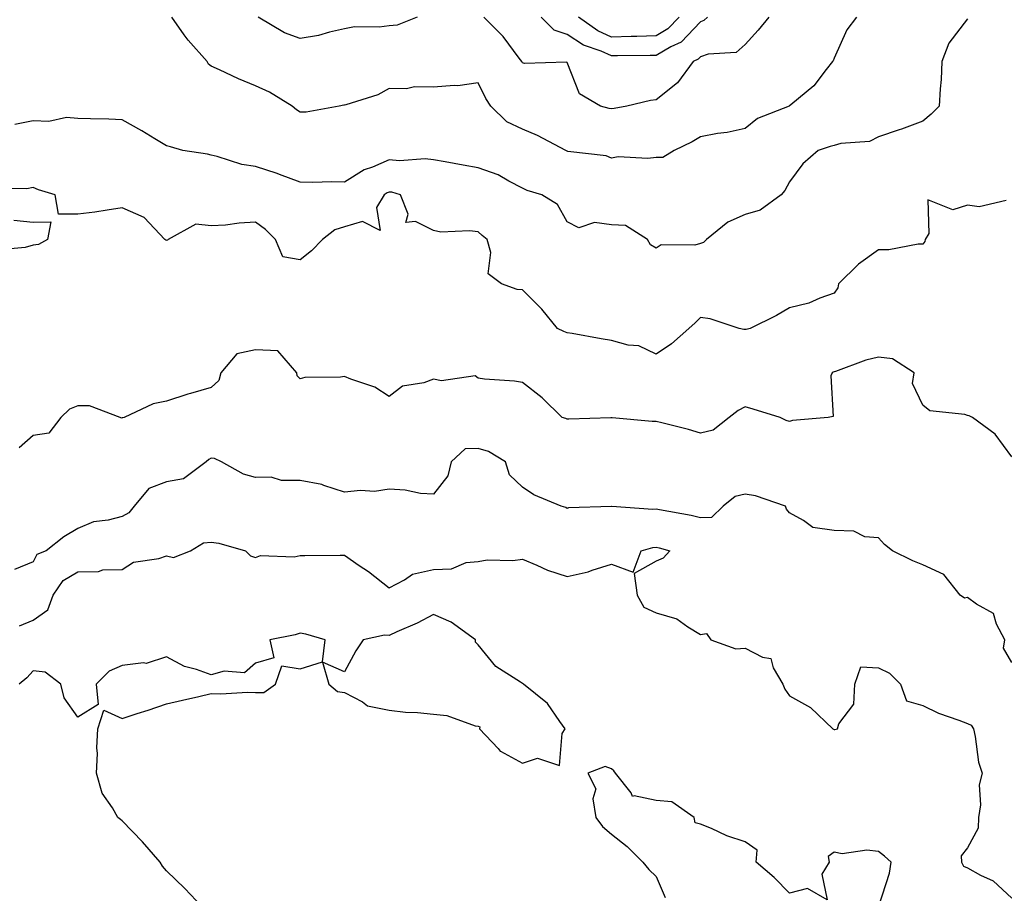
# Model space of a CAD drawing. Units: inches. Extents: x 1002803 to 1005443, y 7242458 to 7245098.
# Drawn here: x 1003595 to 1003816, y 7243295 to 7243491 of the extents above; entities that cross this region are included whole.
import ezdxf

# ---------------------------------------------------------------- set-up
doc = ezdxf.new("R2010")
doc.units = ezdxf.units.IN
doc.header["$MEASUREMENT"] = 0
doc.layers.add('Contour_10027242', color=7, linetype='Continuous', true_color=0x2372a8)

msp = doc.modelspace()

# ---------------------------------------------------------------- linework, layer by layer
at = {"layer": 'Contour_10027242'}
for points in [[(1003808.05, 7243491.53, 3090), (1003803.89, 7243486.08, 3090), (1003802.32, 7243481.92, 3090), (1003802.1, 7243477.87, 3090), (1003801.93, 7243475.8, 3090), (1003801.71, 7243471.92, 3090), (1003799.88, 7243470.09, 3090), (1003798.05, 7243468.55, 3090), (1003793.22, 7243466.75, 3090), (1003792.73, 7243466.6, 3090), (1003788.05, 7243465, 3090), (1003786.02, 7243463.95, 3090), (1003779.6, 7243463.47, 3090), (1003778.05, 7243463.03, 3090), (1003777.18, 7243462.79, 3090), (1003774.52, 7243461.92, 3090), (1003771.01, 7243458.96, 3090), (1003768.05, 7243454.9, 3090), (1003767.01, 7243452.96, 3090), (1003766.18, 7243451.92, 3090), (1003761.43, 7243448.54, 3090), (1003758.05, 7243447.55, 3090), (1003754.19, 7243445.78, 3090), (1003749.42, 7243441.92, 3090), (1003748.73, 7243441.24, 3090), (1003748.05, 7243441, 3090), (1003746.77, 7243440.64, 3090), (1003739.23, 7243440.74, 3090), (1003738.05, 7243439.93, 3090), (1003736.81, 7243440.68, 3090), (1003736.12, 7243441.92, 3090), (1003731.2, 7243445.07, 3090), (1003728.05, 7243445.23, 3090), (1003724.21, 7243445.76, 3090), (1003720.7, 7243444.57, 3090), (1003718.05, 7243445.86, 3090), (1003715.89, 7243449.76, 3090), (1003712.36, 7243451.92, 3090), (1003709.07, 7243452.94, 3090), (1003708.05, 7243453.48, 3090), (1003704.93, 7243455.04, 3090), (1003702.56, 7243456.43, 3090), (1003698.05, 7243458, 3090), (1003694.72, 7243458.59, 3090), (1003690.63, 7243459.34, 3090), (1003688.05, 7243459.8, 3090), (1003686.19, 7243460.06, 3090), (1003680.4, 7243459.57, 3090), (1003678.05, 7243459.79, 3090), (1003674.29, 7243458.16, 3090), (1003672.42, 7243457.55, 3090), (1003668.05, 7243454.8, 3090), (1003665.08, 7243454.89, 3090), (1003660.87, 7243454.74, 3090), (1003658.05, 7243454.83, 3090), (1003653.43, 7243456.54, 3090), (1003652.89, 7243456.76, 3090), (1003648.05, 7243458.32, 3090), (1003644.92, 7243458.79, 3090), (1003639.41, 7243460.56, 3090), (1003638.05, 7243460.84, 3090), (1003637.21, 7243461.08, 3090), (1003631.66, 7243461.92, 3090), (1003628.88, 7243462.75, 3090), (1003628.05, 7243462.99, 3090), (1003625.41, 7243464.56, 3090), (1003622.46, 7243466.33, 3090), (1003618.05, 7243468.8, 3090), (1003615.06, 7243468.93, 3090), (1003610.96, 7243469.01, 3090), (1003608.05, 7243469.14, 3090), (1003605.5, 7243469.37, 3090), (1003601.56, 7243468.41, 3090), (1003598.05, 7243468.59, 3090), (1003593.91, 7243467.78, 3090)], [(1003783.1, 7243491.92, 3089), (1003780.9, 7243489.07, 3089), (1003778.05, 7243482.7, 3089), (1003777.85, 7243482.12, 3089), (1003777.69, 7243481.92, 3089), (1003776.29, 7243480.16, 3089), (1003773.51, 7243476.46, 3089), (1003768.31, 7243472.18, 3089), (1003768.05, 7243471.96, 3089), (1003768.03, 7243471.94, 3089), (1003768, 7243471.92, 3089), (1003760.88, 7243469.09, 3089), (1003758.05, 7243466.87, 3089), (1003754.03, 7243465.94, 3089), (1003751.84, 7243465.71, 3089), (1003748.05, 7243465, 3089), (1003746.13, 7243463.84, 3089), (1003742.15, 7243461.92, 3089), (1003739.59, 7243460.38, 3089), (1003738.05, 7243460.32, 3089), (1003736.23, 7243460.1, 3089), (1003729.5, 7243460.47, 3089), (1003728.05, 7243460.22, 3089), (1003726.84, 7243460.71, 3089), (1003718.24, 7243461.73, 3089), (1003718.05, 7243461.78, 3089), (1003717.95, 7243461.82, 3089), (1003717.8, 7243461.92, 3089), (1003711.42, 7243465.29, 3089), (1003708.05, 7243466.71, 3089), (1003704.48, 7243468.35, 3089), (1003700.89, 7243471.92, 3089), (1003699.77, 7243473.64, 3089), (1003698.05, 7243477.12, 3089), (1003693.49, 7243476.48, 3089), (1003692.7, 7243476.57, 3089), (1003688.05, 7243476.15, 3089), (1003683.76, 7243476.21, 3089), (1003681.94, 7243475.81, 3089), (1003678.05, 7243475.9, 3089), (1003675.52, 7243474.45, 3089), (1003668.35, 7243472.22, 3089), (1003668.05, 7243472.1, 3089), (1003667.89, 7243472.08, 3089), (1003666.79, 7243471.92, 3089), (1003659.42, 7243470.55, 3089), (1003658.05, 7243470.57, 3089), (1003657.23, 7243471.1, 3089), (1003656.23, 7243471.92, 3089), (1003651.19, 7243475.06, 3089), (1003648.05, 7243476.43, 3089), (1003644.17, 7243478.04, 3089), (1003639.94, 7243480.03, 3089), (1003638.05, 7243480.88, 3089), (1003637.43, 7243481.3, 3089), (1003637.18, 7243481.92, 3089), (1003632.85, 7243486.72, 3089), (1003632.01, 7243487.96, 3089), (1003629.19, 7243491.92, 3089)], [(1003684.36, 7243491.92, 3088), (1003679.83, 7243490.14, 3088), (1003678.05, 7243489.98, 3088), (1003675.79, 7243489.66, 3088), (1003670.26, 7243489.71, 3088), (1003668.05, 7243489.27, 3088), (1003664.67, 7243488.54, 3088), (1003662.2, 7243487.77, 3088), (1003658.05, 7243487.07, 3088), (1003654.51, 7243488.38, 3088), (1003648.62, 7243491.92, 3088)], [(1003763.4, 7243491.92, 3088), (1003760.99, 7243488.98, 3088), (1003758.05, 7243485.78, 3088), (1003756.05, 7243483.92, 3088), (1003749.74, 7243483.61, 3088), (1003748.05, 7243483.02, 3088), (1003747.51, 7243482.46, 3088), (1003746.36, 7243481.92, 3088), (1003742.85, 7243477.12, 3088), (1003738.05, 7243473.32, 3088), (1003736.79, 7243473.18, 3088), (1003731.5, 7243471.92, 3088), (1003728.63, 7243471.34, 3088), (1003728.05, 7243471.3, 3088), (1003727.52, 7243471.39, 3088), (1003725.57, 7243471.92, 3088), (1003720.82, 7243474.69, 3088), (1003718.05, 7243481.73, 3088), (1003717.95, 7243481.82, 3088), (1003708.48, 7243481.49, 3088), (1003708.05, 7243481.62, 3088), (1003707.92, 7243481.79, 3088), (1003707.86, 7243481.92, 3088), (1003707.26, 7243482.71, 3088), (1003703.72, 7243487.59, 3088), (1003699.36, 7243491.92, 3088)], [(1003749.61, 7243491.92, 3087), (1003748.81, 7243491.16, 3087), (1003748.05, 7243490.89, 3087), (1003743.67, 7243486.3, 3087), (1003741.35, 7243485.22, 3087), (1003738.05, 7243483.28, 3087), (1003736.72, 7243483.25, 3087), (1003729.37, 7243483.24, 3087), (1003728.05, 7243483.21, 3087), (1003725.72, 7243484.25, 3087), (1003721.75, 7243485.62, 3087), (1003718.05, 7243488.02, 3087), (1003715.12, 7243488.99, 3087), (1003712.21, 7243491.92, 3087)], [(1003743.28, 7243491.92, 3086), (1003740.71, 7243489.26, 3086), (1003738.05, 7243487.7, 3086), (1003733.71, 7243487.58, 3086), (1003732.44, 7243487.53, 3086), (1003728.05, 7243487.42, 3086), (1003724.93, 7243488.8, 3086), (1003720.59, 7243491.92, 3086)], [(1003816.78, 7243450.65, 3091), (1003810.7, 7243449.27, 3091), (1003808.05, 7243449.61, 3091), (1003804.72, 7243448.59, 3091), (1003799.15, 7243450.82, 3091), (1003799.37, 7243443.24, 3091), (1003798.57, 7243441.92, 3091), (1003798.49, 7243441.48, 3091), (1003798.05, 7243440.85, 3091), (1003797, 7243440.87, 3091), (1003790.38, 7243439.59, 3091), (1003788.05, 7243439.62, 3091), (1003783.57, 7243436.4, 3091), (1003779.09, 7243431.92, 3091), (1003778.91, 7243431.06, 3091), (1003778.05, 7243429.84, 3091), (1003774.86, 7243428.73, 3091), (1003772.39, 7243427.58, 3091), (1003768.05, 7243426.52, 3091), (1003765.13, 7243424.84, 3091), (1003759.23, 7243421.92, 3091), (1003758.28, 7243421.69, 3091), (1003758.05, 7243421.68, 3091), (1003757.81, 7243421.68, 3091), (1003756.71, 7243421.92, 3091), (1003750.23, 7243424.1, 3091), (1003748.05, 7243424.35, 3091), (1003746.81, 7243423.16, 3091), (1003745.4, 7243421.92, 3091), (1003741.5, 7243418.47, 3091), (1003738.05, 7243416.13, 3091), (1003734.15, 7243418.02, 3091), (1003731.79, 7243418.18, 3091), (1003728.05, 7243419.2, 3091), (1003725.73, 7243419.6, 3091), (1003719.21, 7243420.76, 3091), (1003718.05, 7243420.96, 3091), (1003717.32, 7243421.19, 3091), (1003715.91, 7243421.92, 3091), (1003712.39, 7243426.26, 3091), (1003708.05, 7243430.59, 3091), (1003706.8, 7243430.67, 3091), (1003703.34, 7243431.92, 3091), (1003700.34, 7243434.21, 3091), (1003700.95, 7243439.02, 3091), (1003700.06, 7243441.92, 3091), (1003698.96, 7243442.83, 3091), (1003698.05, 7243443.61, 3091), (1003696.1, 7243443.87, 3091), (1003689.71, 7243443.58, 3091), (1003688.05, 7243443.91, 3091), (1003683.99, 7243445.98, 3091), (1003681.83, 7243445.7, 3091), (1003682.34, 7243447.63, 3091), (1003680.6, 7243451.92, 3091), (1003678.67, 7243452.54, 3091), (1003678.05, 7243452.59, 3091), (1003677.58, 7243452.39, 3091), (1003676.91, 7243451.92, 3091), (1003675.23, 7243449.1, 3091), (1003676.04, 7243443.93, 3091), (1003672.05, 7243445.92, 3091), (1003668.05, 7243444.79, 3091), (1003665.85, 7243444.12, 3091), (1003663.08, 7243441.92, 3091), (1003660.62, 7243439.35, 3091), (1003658.05, 7243437.32, 3091), (1003654.14, 7243438.01, 3091), (1003652.54, 7243441.92, 3091), (1003650.29, 7243444.16, 3091), (1003648.05, 7243445.78, 3091), (1003644.38, 7243445.59, 3091), (1003641.27, 7243445.14, 3091), (1003638.05, 7243444.95, 3091), (1003634.61, 7243445.36, 3091), (1003628.41, 7243441.92, 3091), (1003628.24, 7243441.73, 3091), (1003628.05, 7243441.71, 3091), (1003627.9, 7243441.77, 3091), (1003627.62, 7243441.92, 3091), (1003623.01, 7243446.88, 3091), (1003618.05, 7243449, 3091), (1003614.67, 7243448.54, 3091), (1003611.92, 7243448.05, 3091), (1003608.05, 7243447.58, 3091), (1003603.76, 7243447.63, 3091), (1003603.02, 7243451.92, 3091), (1003599.24, 7243453.11, 3091), (1003598.05, 7243453.59, 3091), (1003596.64, 7243453.33, 3091), (1003589.51, 7243453.38, 3091)], [(1003593.73, 7243446.24, 3091), (1003598.05, 7243445.8, 3091), (1003602.01, 7243445.88, 3091), (1003601.29, 7243441.92, 3091), (1003599.22, 7243440.75, 3091), (1003598.05, 7243440.6, 3091), (1003596.26, 7243440.13, 3091), (1003590.41, 7243439.56, 3091)], [(1003818.05, 7243393.01, 3092), (1003814.3, 7243398.17, 3092), (1003809.14, 7243401.92, 3092), (1003808.42, 7243402.29, 3092), (1003808.05, 7243402.33, 3092), (1003807.42, 7243402.55, 3092), (1003799.55, 7243403.42, 3092), (1003798.05, 7243404.68, 3092), (1003795.67, 7243409.54, 3092), (1003796.1, 7243411.92, 3092), (1003791.17, 7243415.05, 3092), (1003788.05, 7243415.45, 3092), (1003785.2, 7243414.77, 3092), (1003778.36, 7243412.23, 3092), (1003778.05, 7243412.13, 3092), (1003777.88, 7243412.09, 3092), (1003777.65, 7243411.92, 3092), (1003777.35, 7243411.22, 3092), (1003777.87, 7243402.1, 3092), (1003776.77, 7243401.92, 3092), (1003768.74, 7243401.23, 3092), (1003768.05, 7243400.97, 3092), (1003767.31, 7243401.18, 3092), (1003765.96, 7243401.92, 3092), (1003759.9, 7243403.77, 3092), (1003758.05, 7243404.25, 3092), (1003756.48, 7243403.49, 3092), (1003754.46, 7243401.92, 3092), (1003750.92, 7243399.05, 3092), (1003748.05, 7243398.37, 3092), (1003745.34, 7243399.21, 3092), (1003739.32, 7243400.65, 3092), (1003738.05, 7243401, 3092), (1003737.15, 7243401.02, 3092), (1003728.18, 7243401.79, 3092), (1003727.92, 7243401.79, 3092), (1003718.46, 7243401.51, 3092), (1003718.05, 7243401.49, 3092), (1003717.76, 7243401.63, 3092), (1003716.93, 7243401.92, 3092), (1003712.43, 7243406.3, 3092), (1003708.05, 7243409.76, 3092), (1003706.22, 7243410.09, 3092), (1003699.46, 7243410.51, 3092), (1003698.05, 7243410.72, 3092), (1003697.36, 7243411.23, 3092), (1003689.86, 7243410.11, 3092), (1003688.05, 7243410.54, 3092), (1003685.84, 7243409.71, 3092), (1003681.03, 7243408.94, 3092), (1003678.05, 7243406.62, 3092), (1003674.86, 7243408.73, 3092), (1003669.45, 7243410.52, 3092), (1003668.05, 7243411.14, 3092), (1003667.1, 7243410.97, 3092), (1003659.1, 7243410.87, 3092), (1003658.05, 7243410.57, 3092), (1003657.41, 7243411.28, 3092), (1003657.28, 7243411.92, 3092), (1003653.01, 7243416.88, 3092), (1003648.05, 7243417.11, 3092), (1003643.79, 7243416.18, 3092), (1003640.26, 7243411.92, 3092), (1003639.8, 7243410.17, 3092), (1003638.05, 7243408.6, 3092), (1003633.43, 7243407.3, 3092), (1003632.81, 7243407.16, 3092), (1003628.05, 7243405.54, 3092), (1003625.01, 7243404.96, 3092), (1003618.52, 7243401.92, 3092), (1003618.18, 7243401.79, 3092), (1003618.05, 7243401.78, 3092), (1003617.87, 7243401.74, 3092), (1003617.59, 7243401.92, 3092), (1003610.67, 7243404.54, 3092), (1003608.05, 7243404.51, 3092), (1003606.21, 7243403.76, 3092), (1003604.26, 7243401.92, 3092), (1003601.6, 7243398.37, 3092), (1003598.05, 7243397.81, 3092), (1003594.92, 7243395.05, 3092)], [(1003818.05, 7243346.8, 3093), (1003816.13, 7243350, 3093), (1003816.44, 7243351.92, 3093), (1003814.58, 7243355.39, 3093), (1003813.92, 7243357.79, 3093), (1003810.04, 7243359.93, 3093), (1003808.05, 7243361.38, 3093), (1003807.4, 7243361.27, 3093), (1003806.43, 7243361.92, 3093), (1003802.72, 7243366.59, 3093), (1003798.05, 7243368.76, 3093), (1003795.76, 7243369.63, 3093), (1003791.23, 7243371.92, 3093), (1003789.43, 7243373.3, 3093), (1003788.05, 7243374.8, 3093), (1003784.94, 7243375.03, 3093), (1003782.48, 7243376.35, 3093), (1003778.05, 7243376.46, 3093), (1003773.26, 7243377.13, 3093), (1003771.21, 7243378.76, 3093), (1003768.05, 7243380.43, 3093), (1003767.4, 7243381.27, 3093), (1003767.13, 7243381.92, 3093), (1003760.4, 7243384.27, 3093), (1003758.05, 7243384.68, 3093), (1003755.85, 7243384.12, 3093), (1003753.12, 7243381.92, 3093), (1003750.54, 7243379.43, 3093), (1003748.05, 7243379.34, 3093), (1003745.97, 7243379.84, 3093), (1003738.85, 7243381.12, 3093), (1003738.05, 7243381.3, 3093), (1003737.36, 7243381.23, 3093), (1003728.09, 7243381.88, 3093), (1003728.05, 7243381.88, 3093), (1003728, 7243381.87, 3093), (1003718.39, 7243381.58, 3093), (1003718.05, 7243381.45, 3093), (1003717.76, 7243381.63, 3093), (1003716.75, 7243381.92, 3093), (1003710.61, 7243384.48, 3093), (1003708.05, 7243386.21, 3093), (1003705.09, 7243388.96, 3093), (1003704.19, 7243391.92, 3093), (1003700.4, 7243394.27, 3093), (1003698.05, 7243394.92, 3093), (1003695.13, 7243394.84, 3093), (1003692, 7243391.92, 3093), (1003691.23, 7243388.74, 3093), (1003688.05, 7243384.62, 3093), (1003685.14, 7243384.83, 3093), (1003681.68, 7243385.55, 3093), (1003678.05, 7243385.75, 3093), (1003674.74, 7243385.23, 3093), (1003671.62, 7243385.49, 3093), (1003668.05, 7243385.12, 3093), (1003663.34, 7243386.63, 3093), (1003662.95, 7243386.82, 3093), (1003658.05, 7243387.74, 3093), (1003653.86, 7243387.73, 3093), (1003651.52, 7243388.45, 3093), (1003648.05, 7243388.42, 3093), (1003645.3, 7243389.17, 3093), (1003640.37, 7243391.92, 3093), (1003638.82, 7243392.69, 3093), (1003638.05, 7243392.74, 3093), (1003637.5, 7243392.47, 3093), (1003636.91, 7243391.92, 3093), (1003631.87, 7243388.1, 3093), (1003628.05, 7243387.41, 3093), (1003624.07, 7243385.9, 3093), (1003620.76, 7243381.92, 3093), (1003619.55, 7243380.42, 3093), (1003618.05, 7243379.64, 3093), (1003614.92, 7243378.8, 3093), (1003611.57, 7243378.4, 3093), (1003608.05, 7243376.92, 3093), (1003604.95, 7243375.02, 3093), (1003600.97, 7243371.92, 3093), (1003598.89, 7243371.08, 3093), (1003598.05, 7243369.45, 3093), (1003593.87, 7243367.74, 3093)], [(1003594.95, 7243355.02, 3094), (1003598.05, 7243356.35, 3094), (1003601.35, 7243358.62, 3094), (1003602.51, 7243361.92, 3094), (1003604.77, 7243365.2, 3094), (1003608.05, 7243367.19, 3094), (1003612.72, 7243367.25, 3094), (1003613.73, 7243367.6, 3094), (1003618.05, 7243367.71, 3094), (1003620.61, 7243369.36, 3094), (1003626.29, 7243370.16, 3094), (1003628.05, 7243370.77, 3094), (1003629.58, 7243370.39, 3094), (1003633.38, 7243371.92, 3094), (1003636.3, 7243373.67, 3094), (1003638.05, 7243373.86, 3094), (1003639.74, 7243373.61, 3094), (1003645.8, 7243371.92, 3094), (1003646.93, 7243370.8, 3094), (1003648.05, 7243370.37, 3094), (1003649.11, 7243370.86, 3094), (1003656.7, 7243370.57, 3094), (1003658.05, 7243370.88, 3094), (1003659.1, 7243370.87, 3094), (1003667.05, 7243370.92, 3094), (1003668.05, 7243370.9, 3094), (1003671.35, 7243368.62, 3094), (1003673.38, 7243367.25, 3094), (1003678.05, 7243363.58, 3094), (1003681.49, 7243365.36, 3094), (1003683.32, 7243366.65, 3094), (1003688.05, 7243367.71, 3094), (1003692.08, 7243367.89, 3094), (1003695.38, 7243369.25, 3094), (1003698.05, 7243369.49, 3094), (1003700.1, 7243369.87, 3094), (1003705.84, 7243369.71, 3094), (1003708.05, 7243370.01, 3094), (1003711.26, 7243368.71, 3094), (1003713.68, 7243367.55, 3094), (1003718.05, 7243366.17, 3094), (1003722.81, 7243367.16, 3094), (1003723.67, 7243367.55, 3094), (1003728.05, 7243368.89, 3094), (1003732.89, 7243367.08, 3094), (1003734.68, 7243371.92, 3094), (1003737.29, 7243372.68, 3094), (1003738.05, 7243372.75, 3094), (1003738.73, 7243372.6, 3094), (1003741.13, 7243371.92, 3094), (1003739.68, 7243370.29, 3094), (1003738.05, 7243369.59, 3094), (1003733.15, 7243366.82, 3094), (1003733.84, 7243361.92, 3094), (1003735.34, 7243359.21, 3094), (1003738.05, 7243357.98, 3094), (1003742.72, 7243356.59, 3094), (1003745.18, 7243354.79, 3094), (1003748.05, 7243353.07, 3094), (1003749.42, 7243353.29, 3094), (1003750.36, 7243351.92, 3094), (1003755.99, 7243349.86, 3094), (1003758.05, 7243350.01, 3094), (1003761.99, 7243347.98, 3094), (1003763.85, 7243347.72, 3094), (1003764.4, 7243345.57, 3094), (1003766.58, 7243341.92, 3094), (1003766.96, 7243340.83, 3094), (1003768.05, 7243339.34, 3094), (1003772.79, 7243336.66, 3094), (1003777.78, 7243331.92, 3094), (1003777.95, 7243331.82, 3094), (1003778.05, 7243331.77, 3094), (1003778.21, 7243331.76, 3094), (1003778.86, 7243331.92, 3094), (1003779.13, 7243333, 3094), (1003782.51, 7243337.46, 3094), (1003782.73, 7243341.92, 3094), (1003784.11, 7243345.86, 3094), (1003788.05, 7243345.6, 3094), (1003790.54, 7243344.41, 3094), (1003792.98, 7243341.92, 3094), (1003794.34, 7243338.21, 3094), (1003798.05, 7243337.13, 3094), (1003801.53, 7243335.4, 3094), (1003806.12, 7243333.85, 3094), (1003808.05, 7243333.08, 3094), (1003808.84, 7243332.71, 3094), (1003809.39, 7243331.92, 3094), (1003809.81, 7243330.16, 3094), (1003810.55, 7243324.42, 3094), (1003811.33, 7243321.92, 3094), (1003810.67, 7243319.3, 3094), (1003810.94, 7243314.81, 3094), (1003810.5, 7243311.92, 3094), (1003810.42, 7243309.55, 3094), (1003808.05, 7243305.16, 3094), (1003806.65, 7243303.32, 3094), (1003806.72, 7243301.92, 3094), (1003807.17, 7243301.04, 3094), (1003808.05, 7243300.64, 3094), (1003810.96, 7243299.01, 3094), (1003813.83, 7243297.7, 3094), (1003818.05, 7243293.81, 3094)], [(1003635.98, 7243291.92, 3095), (1003632.14, 7243296.01, 3095), (1003628.05, 7243299.92, 3095), (1003627.12, 7243300.99, 3095), (1003626.56, 7243301.92, 3095), (1003622.62, 7243306.49, 3095), (1003618.05, 7243311.23, 3095), (1003617.64, 7243311.51, 3095), (1003617.04, 7243311.92, 3095), (1003615.85, 7243314.12, 3095), (1003613.58, 7243317.45, 3095), (1003612.31, 7243321.92, 3095), (1003612.47, 7243326.34, 3095), (1003612.37, 7243327.6, 3095), (1003612.58, 7243331.92, 3095), (1003613.91, 7243336.06, 3095), (1003618.05, 7243334.21, 3095), (1003621.44, 7243335.31, 3095), (1003623.9, 7243336.07, 3095), (1003628.05, 7243337.49, 3095), (1003631.61, 7243338.36, 3095), (1003635.3, 7243339.17, 3095), (1003638.05, 7243339.8, 3095), (1003640.25, 7243339.72, 3095), (1003646.23, 7243340.1, 3095), (1003648.05, 7243340.02, 3095), (1003649.92, 7243340.05, 3095), (1003652.51, 7243341.92, 3095), (1003653.9, 7243346.07, 3095), (1003658.05, 7243345.39, 3095), (1003663.04, 7243346.93, 3095), (1003663.67, 7243351.92, 3095), (1003659.31, 7243353.18, 3095), (1003658.05, 7243353.37, 3095), (1003656.96, 7243353.01, 3095), (1003651.27, 7243351.92, 3095), (1003652.12, 7243347.85, 3095), (1003648.05, 7243346.66, 3095), (1003645.53, 7243344.44, 3095), (1003640.96, 7243344.83, 3095), (1003638.05, 7243344.01, 3095), (1003634.73, 7243345.24, 3095), (1003632.05, 7243345.92, 3095), (1003628.05, 7243348.05, 3095), (1003623.43, 7243346.54, 3095), (1003622.84, 7243346.71, 3095), (1003618.05, 7243346.11, 3095), (1003615.15, 7243344.82, 3095), (1003612.18, 7243341.92, 3095), (1003612.65, 7243337.32, 3095), (1003608.05, 7243334.51, 3095), (1003604.99, 7243338.86, 3095), (1003604.23, 7243341.92, 3095), (1003600.72, 7243344.59, 3095), (1003598.05, 7243344.96, 3095), (1003596.59, 7243343.38, 3095), (1003594.93, 7243341.92, 3095)], [(1003788.16, 7243292.03, 3095), (1003790.53, 7243299.44, 3095), (1003790.91, 7243301.92, 3095), (1003789.38, 7243303.25, 3095), (1003788.05, 7243304.27, 3095), (1003785.4, 7243304.57, 3095), (1003779.9, 7243303.77, 3095), (1003778.05, 7243304.14, 3095), (1003776.76, 7243303.21, 3095), (1003776.97, 7243301.92, 3095), (1003775.34, 7243299.21, 3095), (1003776.53, 7243293.44, 3095), (1003772.08, 7243295.95, 3095), (1003768.05, 7243294.91, 3095), (1003764.61, 7243298.48, 3095), (1003760.56, 7243301.92, 3095), (1003760.75, 7243304.62, 3095), (1003758.05, 7243306.5, 3095), (1003753.95, 7243307.82, 3095), (1003750.52, 7243309.45, 3095), (1003748.05, 7243310.45, 3095), (1003746.84, 7243310.71, 3095), (1003746.65, 7243311.92, 3095), (1003741.6, 7243315.47, 3095), (1003738.05, 7243315.76, 3095), (1003733.15, 7243316.82, 3095), (1003732.79, 7243316.66, 3095), (1003732.48, 7243317.49, 3095), (1003728.96, 7243321.92, 3095), (1003728.58, 7243322.45, 3095), (1003728.05, 7243322.9, 3095), (1003726.58, 7243323.39, 3095), (1003722.69, 7243321.92, 3095), (1003724.54, 7243318.41, 3095), (1003723.84, 7243316.13, 3095), (1003724.5, 7243311.92, 3095), (1003726.04, 7243309.91, 3095), (1003728.05, 7243308.19, 3095), (1003731.59, 7243305.46, 3095), (1003735.06, 7243301.92, 3095), (1003736.4, 7243300.27, 3095), (1003738.05, 7243298.68, 3095), (1003740.1, 7243293.97, 3095)]]:
    msp.add_polyline3d(points, dxfattribs=at)
msp.add_polyline3d([(1003708.05, 7243324.19, 3095), (1003711.38, 7243325.25, 3095), (1003716.35, 7243323.62, 3095), (1003716.93, 7243330.8, 3095), (1003717.64, 7243331.92, 3095), (1003716.42, 7243333.55, 3095), (1003713.67, 7243337.55, 3095), (1003708.28, 7243341.92, 3095), (1003708.16, 7243342.03, 3095), (1003708.05, 7243342.06, 3095), (1003707.58, 7243342.39, 3095), (1003702.01, 7243345.88, 3095), (1003698.05, 7243350.8, 3095), (1003697.49, 7243351.36, 3095), (1003697.46, 7243351.92, 3095), (1003692.02, 7243355.89, 3095), (1003688.05, 7243357.62, 3095), (1003684.33, 7243355.64, 3095), (1003679.79, 7243353.66, 3095), (1003678.05, 7243352.84, 3095), (1003677.01, 7243352.96, 3095), (1003672.2, 7243351.92, 3095), (1003670.58, 7243349.39, 3095), (1003668.05, 7243344.67, 3095), (1003663.1, 7243346.87, 3095), (1003664.47, 7243341.92, 3095), (1003666.44, 7243340.31, 3095), (1003668.05, 7243340.05, 3095), (1003672.05, 7243337.92, 3095), (1003673.2, 7243337.07, 3095), (1003678.05, 7243336.08, 3095), (1003681.76, 7243335.63, 3095), (1003684.42, 7243335.55, 3095), (1003688.05, 7243335.17, 3095), (1003690.99, 7243334.86, 3095), (1003697.38, 7243332.59, 3095), (1003698.05, 7243332.48, 3095), (1003698.44, 7243332.31, 3095), (1003698.36, 7243331.92, 3095), (1003702.53, 7243327.44, 3095), (1003703.02, 7243326.89, 3095), (1003703.11, 7243326.86, 3095)], close=True, dxfattribs=at)

doc.saveas('drawing.dxf')
